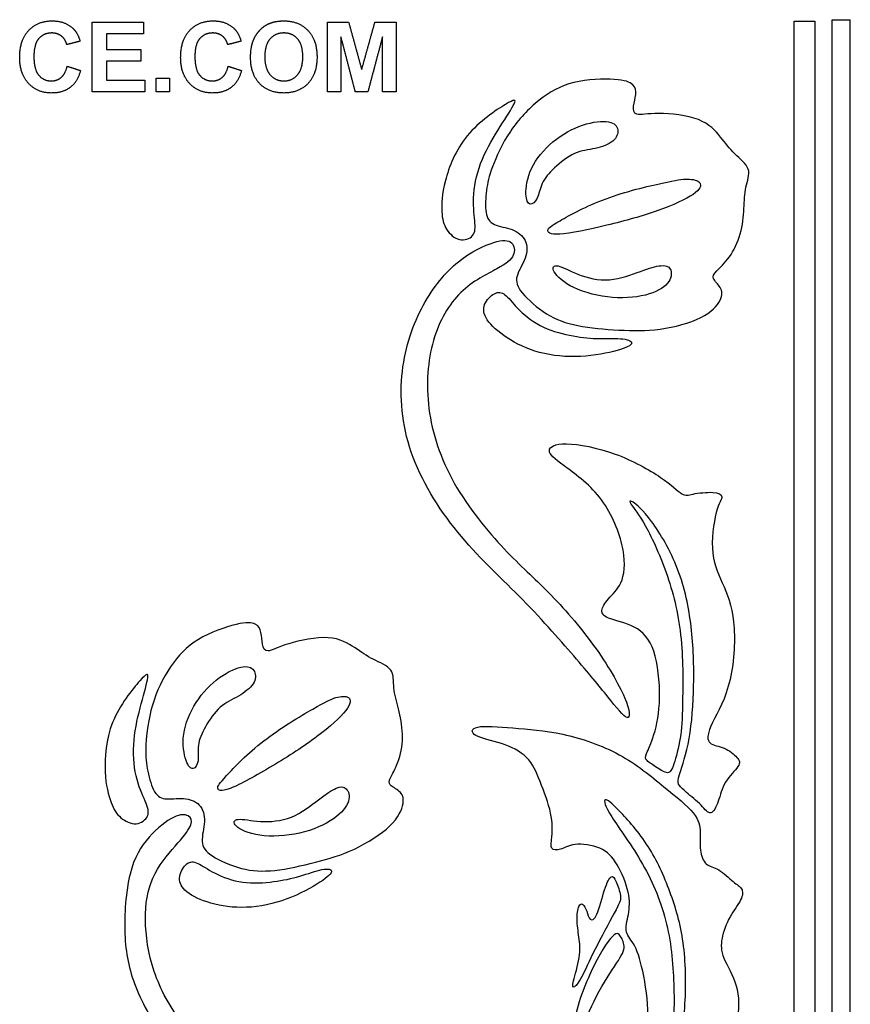
# Model space of a CAD drawing. Units: millimetres. Extents: x -126 to 126, y -117 to 136.
# Drawn here: x 63 to 122, y 10 to 80 of the extents above; entities that cross this region are included whole.
import ezdxf

# ---------------------------------------------------------------- set-up
doc = ezdxf.new("R2010")
doc.units = ezdxf.units.MM
doc.header["$MEASUREMENT"] = 0
doc.layers.add('Default', color=7, linetype='Continuous', true_color=0x000000)
doc.layers.add('LAYER_1', color=7, linetype='Continuous', true_color=0x000000)

msp = doc.modelspace()

# ---------------------------------------------------------------- linework, layer by layer
at = {"layer": 'Default', "color": 5, "true_color": 0x0000ff}
for points in [[(63.457, 79.448), (64.099, 80.136), (65.144, 80.136)], [(65.144, 80.136), (66.057, 80.136), (66.627, 79.599)], [(66.627, 79.599), (66.967, 79.281), (67.137, 78.686)], [(68.001, 75.075), (68.001, 77.559), (68.001, 80.044)], [(68.001, 80.044), (69.837, 80.044), (71.674, 80.044)], [(71.674, 80.044), (71.674, 79.627), (71.674, 79.21)], [(74.97, 79.448), (75.611, 80.136), (76.656, 80.136)], [(76.656, 80.136), (77.57, 80.136), (78.14, 79.599)], [(78.14, 79.599), (78.479, 79.281), (78.649, 78.686)], [(80.008, 79.49), (80.297, 79.793), (80.642, 79.939)], [(80.642, 79.939), (81.099, 80.136), (81.698, 80.136)], [(81.698, 80.136), (82.781, 80.136), (83.431, 79.453)], [(84.822, 75.075), (84.822, 77.559), (84.822, 80.044)], [(84.822, 80.044), (85.582, 80.044), (86.342, 80.044)], [(86.342, 80.044), (86.809, 78.349), (87.275, 76.654)], [(87.275, 76.654), (87.748, 78.349), (88.221, 80.044)], [(88.221, 80.044), (88.975, 80.044), (89.729, 80.044)], [(89.729, 80.044), (89.729, 77.559), (89.729, 75.075)], [(62.816, 77.515), (62.816, 78.76), (63.457, 79.448)], [(64.187, 78.875), (63.834, 78.478), (63.834, 77.59)], [(65.106, 79.272), (64.54, 79.272), (64.187, 78.875)], [(65.803, 79.049), (65.516, 79.272), (65.106, 79.272)], [(66.18, 78.439), (66.09, 78.825), (65.803, 79.049)], [(71.674, 79.21), (70.346, 79.21), (69.019, 79.21)], [(69.019, 79.21), (69.019, 78.655), (69.019, 78.099)], [(74.328, 77.515), (74.328, 78.76), (74.97, 79.448)], [(75.699, 78.875), (75.346, 78.478), (75.346, 77.59)], [(76.618, 79.272), (76.052, 79.272), (75.699, 78.875)], [(77.315, 79.049), (77.029, 79.272), (76.618, 79.272)], [(77.692, 78.439), (77.602, 78.825), (77.315, 79.049)], [(79.552, 78.807), (79.719, 79.188), (80.008, 79.49)], [(80.722, 78.847), (80.346, 78.421), (80.346, 77.563)], [(81.709, 79.272), (81.097, 79.272), (80.722, 78.847)], [(82.692, 78.852), (82.322, 79.272), (81.709, 79.272)], [(83.062, 77.576), (83.062, 78.431), (82.692, 78.852)], [(83.431, 79.453), (84.081, 78.77), (84.081, 77.553)], [(85.794, 78.986), (85.786, 77.03), (85.779, 75.075)], [(86.819, 75.075), (86.307, 77.03), (85.794, 78.986)], [(88.757, 78.986), (88.238, 77.03), (87.718, 75.075)], [(88.772, 75.075), (88.765, 77.03), (88.757, 78.986)], [(67.137, 78.686), (66.658, 78.562), (66.18, 78.439)], [(78.649, 78.686), (78.17, 78.562), (77.692, 78.439)], [(79.328, 77.529), (79.328, 78.29), (79.552, 78.807)], [(63.456, 75.66), (62.816, 76.339), (62.816, 77.515)], [(63.834, 77.59), (63.834, 76.647), (64.181, 76.247)], [(69.019, 78.099), (70.254, 78.099), (71.488, 78.099)], [(71.488, 78.099), (71.488, 77.683), (71.488, 77.266)], [(74.969, 75.66), (74.328, 76.339), (74.328, 77.515)], [(75.346, 77.59), (75.346, 76.647), (75.693, 76.247)], [(79.973, 75.66), (79.328, 76.339), (79.328, 77.529)], [(80.346, 77.563), (80.346, 76.718), (80.731, 76.282)], [(82.682, 76.279), (83.062, 76.711), (83.062, 77.576)], [(84.081, 77.553), (84.081, 76.345), (83.436, 75.664)], [(65.787, 76.099), (66.082, 76.353), (66.211, 76.896)], [(66.211, 76.896), (66.689, 76.741), (67.167, 76.587)], [(71.488, 77.266), (70.254, 77.266), (69.019, 77.266)], [(69.019, 77.266), (69.019, 76.587), (69.019, 75.908)], [(77.3, 76.099), (77.595, 76.353), (77.723, 76.896)], [(77.723, 76.896), (78.201, 76.741), (78.68, 76.587)], [(64.181, 76.247), (64.528, 75.846), (65.083, 75.846)], [(65.083, 75.846), (65.493, 75.846), (65.787, 76.099)], [(67.167, 76.587), (66.943, 75.773), (66.419, 75.377)], [(72.569, 75.075), (72.569, 75.553), (72.569, 76.031)], [(72.569, 76.031), (73.047, 76.031), (73.525, 76.031)], [(73.525, 76.031), (73.525, 75.553), (73.525, 75.075)], [(75.693, 76.247), (76.04, 75.846), (76.595, 75.846)], [(76.595, 75.846), (77.005, 75.846), (77.3, 76.099)], [(78.68, 76.587), (78.455, 75.773), (77.932, 75.377)], [(80.731, 76.282), (81.117, 75.846), (81.709, 75.846)], [(81.709, 75.846), (82.302, 75.846), (82.682, 76.279)], [(65.092, 74.982), (64.097, 74.982), (63.456, 75.66)], [(66.419, 75.377), (65.896, 74.982), (65.092, 74.982)], [(69.019, 75.908), (70.393, 75.908), (71.766, 75.908)], [(71.766, 75.908), (71.766, 75.491), (71.766, 75.075)], [(76.604, 74.982), (75.609, 74.982), (74.969, 75.66)], [(77.932, 75.377), (77.409, 74.982), (76.604, 74.982)], [(81.711, 74.982), (80.618, 74.982), (79.973, 75.66)], [(83.436, 75.664), (82.791, 74.982), (81.711, 74.982)], [(71.766, 75.075), (69.883, 75.075), (68.001, 75.075)], [(73.525, 75.075), (73.047, 75.075), (72.569, 75.075)], [(85.779, 75.075), (85.3, 75.075), (84.822, 75.075)], [(87.718, 75.075), (87.269, 75.075), (86.819, 75.075)], [(89.729, 75.075), (89.251, 75.075), (88.772, 75.075)]]:
    msp.add_open_spline(points, degree=2, dxfattribs=at)
at = {"layer": 'LAYER_1', "color": 5, "true_color": 0x0000ff}
for points, knots in [([(118.208, -15.205), (118.208, -15.205), (118.208, 80.121), (118.208, 80.121), (118.208, 80.121), (119.69, 80.121), (119.69, 80.121)], [0, 0, 0, 0, 0.333333, 0.333333, 0.333333, 1, 1, 1, 1]), ([(96.632, 69.716), (96.895, 70.418), (97.326, 71.377), (97.905, 72.238), (98.485, 73.1), (99.214, 73.864), (99.963, 74.464), (100.713, 75.063), (101.483, 75.498), (102.449, 75.734), (103.415, 75.971), (104.579, 76.009), (105.34, 75.957), (106.101, 75.906), (106.459, 75.764), (106.658, 75.572), (106.857, 75.381), (106.896, 75.138), (106.87, 74.873), (106.844, 74.607), (106.754, 74.319), (106.72, 74.049), (106.685, 73.779), (106.707, 73.528), (106.96, 73.463), (107.213, 73.398), (107.697, 73.519), (108.531, 73.517), (109.365, 73.514), (110.549, 73.387), (111.351, 73.078), (112.153, 72.769), (112.575, 72.277), (112.933, 71.837), (113.292, 71.397), (113.587, 71.009), (113.961, 70.64), (114.334, 70.272), (114.786, 69.921), (114.915, 69.531), (115.045, 69.142), (114.853, 68.713), (114.754, 68.248), (114.654, 67.782), (114.648, 67.28), (114.615, 66.715), (114.581, 66.15), (114.521, 65.521), (114.348, 64.914), (114.175, 64.306), (113.891, 63.719), (113.568, 63.266), (113.246, 62.813), (112.887, 62.494), (112.664, 62.262), (112.44, 62.03), (112.351, 61.885), (112.432, 61.708), (112.514, 61.532), (112.765, 61.323), (112.91, 61.076), (113.056, 60.829), (113.096, 60.543), (112.905, 60.164), (112.714, 59.785), (112.292, 59.313), (111.524, 58.928), (110.756, 58.543), (109.64, 58.245), (108.618, 58.106), (107.596, 57.966), (106.666, 57.984), (105.668, 58.038), (104.671, 58.092), (103.605, 58.182), (102.731, 58.355), (101.857, 58.528), (101.175, 58.786), (100.501, 59.206), (99.827, 59.626), (99.161, 60.209), (98.775, 60.675), (98.389, 61.142), (98.283, 61.492), (98.386, 61.891), (98.49, 62.29), (98.804, 62.739), (98.965, 63.185), (99.127, 63.631), (99.136, 64.074), (98.967, 64.429), (98.798, 64.784), (98.45, 65.052), (98.026, 65.214), (97.602, 65.375), (97.101, 65.432), (96.762, 65.588), (96.422, 65.745), (96.244, 66.003), (96.173, 66.442), (96.102, 66.882), (96.139, 67.504), (96.206, 68.037), (96.272, 68.57), (96.369, 69.015), (96.632, 69.716)], [0, 0, 0, 0, 0.027778, 0.027778, 0.027778, 0.055556, 0.055556, 0.055556, 0.083333, 0.083333, 0.083333, 0.111111, 0.111111, 0.111111, 0.138889, 0.138889, 0.138889, 0.166667, 0.166667, 0.166667, 0.194444, 0.194444, 0.194444, 0.222222, 0.222222, 0.222222, 0.25, 0.25, 0.25, 0.277778, 0.277778, 0.277778, 0.305556, 0.305556, 0.305556, 0.333333, 0.333333, 0.333333, 0.361111, 0.361111, 0.361111, 0.388889, 0.388889, 0.388889, 0.416667, 0.416667, 0.416667, 0.444444, 0.444444, 0.444444, 0.472222, 0.472222, 0.472222, 0.5, 0.5, 0.5, 0.527778, 0.527778, 0.527778, 0.555556, 0.555556, 0.555556, 0.583333, 0.583333, 0.583333, 0.611111, 0.611111, 0.611111, 0.638889, 0.638889, 0.638889, 0.666667, 0.666667, 0.666667, 0.694444, 0.694444, 0.694444, 0.722222, 0.722222, 0.722222, 0.75, 0.75, 0.75, 0.777778, 0.777778, 0.777778, 0.805556, 0.805556, 0.805556, 0.833333, 0.833333, 0.833333, 0.861111, 0.861111, 0.861111, 0.888889, 0.888889, 0.888889, 0.916667, 0.916667, 0.916667, 0.944444, 0.944444, 0.944444, 1, 1, 1, 1]), ([(93.004, 66.501), (92.973, 67.043), (93.008, 67.752), (93.26, 68.716), (93.512, 69.68), (93.982, 70.9), (94.828, 71.923), (95.673, 72.945), (96.897, 73.77), (97.56, 74.166), (98.224, 74.563), (98.329, 74.53), (98.179, 74.21), (98.028, 73.89), (97.622, 73.284), (97.178, 72.581), (96.735, 71.878), (96.254, 71.08), (95.906, 70.246), (95.558, 69.413), (95.343, 68.544), (95.283, 67.779), (95.223, 67.014), (95.317, 66.351), (95.363, 65.854), (95.409, 65.358), (95.406, 65.028), (95.21, 64.794), (95.015, 64.561), (94.626, 64.423), (94.264, 64.508), (93.902, 64.593), (93.567, 64.9), (93.35, 65.241), (93.133, 65.582), (93.035, 65.959), (93.004, 66.501)], [0, 0, 0, 0, 0.076923, 0.076923, 0.076923, 0.153846, 0.153846, 0.153846, 0.230769, 0.230769, 0.230769, 0.307692, 0.307692, 0.307692, 0.384615, 0.384615, 0.384615, 0.461538, 0.461538, 0.461538, 0.538462, 0.538462, 0.538462, 0.615385, 0.615385, 0.615385, 0.692308, 0.692308, 0.692308, 0.769231, 0.769231, 0.769231, 0.846154, 0.846154, 0.846154, 1, 1, 1, 1]), ([(101.067, 69.634), (101.475, 70.017), (101.994, 70.43), (102.495, 70.654), (102.998, 70.878), (103.484, 70.913), (103.97, 71.019), (104.457, 71.125), (104.944, 71.303), (105.235, 71.543), (105.526, 71.783), (105.621, 72.084), (105.582, 72.348), (105.542, 72.612), (105.369, 72.84), (104.933, 72.919), (104.498, 72.998), (103.8, 72.929), (103.077, 72.688), (102.353, 72.447), (101.605, 72.034), (100.952, 71.491), (100.3, 70.948), (99.743, 70.273), (99.42, 69.59), (99.098, 68.907), (99.01, 68.215), (99.025, 67.757), (99.04, 67.299), (99.157, 67.075), (99.32, 67.045), (99.483, 67.016), (99.693, 67.18), (99.825, 67.463), (99.957, 67.745), (100.011, 68.146), (100.186, 68.522), (100.362, 68.899), (100.66, 69.251), (101.067, 69.634)], [0, 0, 0, 0, 0.071429, 0.071429, 0.071429, 0.142857, 0.142857, 0.142857, 0.214286, 0.214286, 0.214286, 0.285714, 0.285714, 0.285714, 0.357143, 0.357143, 0.357143, 0.428571, 0.428571, 0.428571, 0.5, 0.5, 0.5, 0.571429, 0.571429, 0.571429, 0.642857, 0.642857, 0.642857, 0.714286, 0.714286, 0.714286, 0.785714, 0.785714, 0.785714, 0.857143, 0.857143, 0.857143, 1, 1, 1, 1]), ([(108.763, 68.544), (107.751, 68.322), (106.15, 67.946), (104.75, 67.428), (103.35, 66.911), (102.15, 66.251), (101.465, 65.854), (100.779, 65.458), (100.608, 65.325), (100.588, 65.172), (100.57, 65.02), (100.703, 64.848), (101.438, 64.898), (102.173, 64.948), (103.511, 65.22), (104.81, 65.531), (106.109, 65.843), (107.372, 66.196), (108.463, 66.58), (109.555, 66.964), (110.477, 67.38), (110.983, 67.732), (111.49, 68.084), (111.58, 68.373), (111.451, 68.557), (111.322, 68.741), (110.973, 68.822), (110.586, 68.828), (110.2, 68.834), (109.775, 68.766), (108.763, 68.544)], [0, 0, 0, 0, 0.090909, 0.090909, 0.090909, 0.181818, 0.181818, 0.181818, 0.272727, 0.272727, 0.272727, 0.363636, 0.363636, 0.363636, 0.454545, 0.454545, 0.454545, 0.545455, 0.545455, 0.545455, 0.636364, 0.636364, 0.636364, 0.727273, 0.727273, 0.727273, 0.818182, 0.818182, 0.818182, 1, 1, 1, 1]), ([(97.469, 42.397), (96.295, 43.647), (94.894, 45.336), (93.899, 47.093), (92.903, 48.851), (92.313, 50.677), (92.086, 52.428), (91.859, 54.178), (91.997, 55.854), (92.409, 57.282), (92.821, 58.71), (93.507, 59.891), (94.365, 60.721), (95.224, 61.552), (96.254, 62.033), (96.94, 62.41), (97.627, 62.788), (97.97, 63.062), (98.114, 63.385), (98.258, 63.708), (98.203, 64.079), (97.984, 64.278), (97.764, 64.477), (97.379, 64.504), (96.713, 64.298), (96.048, 64.092), (95.1, 63.653), (94.187, 62.911), (93.274, 62.17), (92.395, 61.126), (91.674, 59.801), (90.953, 58.476), (90.39, 56.87), (90.184, 55.078), (89.978, 53.286), (90.129, 51.309), (90.823, 49.311), (91.516, 47.313), (92.752, 45.294), (94.139, 43.592), (95.526, 41.889), (97.064, 40.502), (98.526, 39.026), (99.988, 37.55), (101.375, 35.985), (102.439, 34.749), (103.503, 33.513), (104.245, 32.607), (104.87, 31.831), (105.494, 31.055), (106.003, 30.41), (106.25, 30.348), (106.497, 30.286), (106.483, 30.808), (106.071, 31.769), (105.659, 32.731), (104.849, 34.131), (103.86, 35.497), (102.872, 36.864), (101.705, 38.196), (100.648, 39.266), (99.59, 40.337), (98.643, 41.148), (97.469, 42.397)], [0, 0, 0, 0, 0.045455, 0.045455, 0.045455, 0.090909, 0.090909, 0.090909, 0.136364, 0.136364, 0.136364, 0.181818, 0.181818, 0.181818, 0.227273, 0.227273, 0.227273, 0.272727, 0.272727, 0.272727, 0.318182, 0.318182, 0.318182, 0.363636, 0.363636, 0.363636, 0.409091, 0.409091, 0.409091, 0.454545, 0.454545, 0.454545, 0.5, 0.5, 0.5, 0.545455, 0.545455, 0.545455, 0.590909, 0.590909, 0.590909, 0.636364, 0.636364, 0.636364, 0.681818, 0.681818, 0.681818, 0.727273, 0.727273, 0.727273, 0.772727, 0.772727, 0.772727, 0.818182, 0.818182, 0.818182, 0.863636, 0.863636, 0.863636, 0.909091, 0.909091, 0.909091, 1, 1, 1, 1]), ([(107.222, 62.235), (106.59, 62.008), (105.788, 61.699), (104.998, 61.637), (104.209, 61.575), (103.433, 61.761), (102.79, 62.006), (102.148, 62.251), (101.638, 62.555), (101.32, 62.619), (101.002, 62.682), (100.875, 62.506), (101.05, 62.193), (101.225, 61.879), (101.702, 61.427), (102.453, 61.069), (103.204, 60.711), (104.229, 60.447), (105.212, 60.368), (106.195, 60.29), (107.136, 60.398), (107.837, 60.617), (108.539, 60.836), (109.003, 61.165), (109.231, 61.504), (109.459, 61.842), (109.453, 62.19), (109.339, 62.398), (109.224, 62.607), (109.001, 62.677), (108.659, 62.64), (108.317, 62.604), (107.854, 62.461), (107.222, 62.235)], [0, 0, 0, 0, 0.083333, 0.083333, 0.083333, 0.166667, 0.166667, 0.166667, 0.25, 0.25, 0.25, 0.333333, 0.333333, 0.333333, 0.416667, 0.416667, 0.416667, 0.5, 0.5, 0.5, 0.583333, 0.583333, 0.583333, 0.666667, 0.666667, 0.666667, 0.75, 0.75, 0.75, 0.833333, 0.833333, 0.833333, 1, 1, 1, 1]), ([(102.406, 57.615), (101.724, 57.735), (100.96, 57.917), (100.284, 58.237), (99.607, 58.558), (99.017, 59.016), (98.582, 59.441), (98.147, 59.865), (97.866, 60.255), (97.614, 60.485), (97.363, 60.715), (97.14, 60.785), (96.87, 60.683), (96.601, 60.58), (96.284, 60.305), (96.121, 59.99), (95.957, 59.674), (95.946, 59.318), (96.166, 58.918), (96.386, 58.518), (96.836, 58.074), (97.437, 57.649), (98.037, 57.223), (98.787, 56.815), (99.665, 56.539), (100.542, 56.264), (101.548, 56.121), (102.553, 56.137), (103.558, 56.152), (104.563, 56.327), (105.289, 56.509), (106.016, 56.691), (106.464, 56.881), (106.559, 57.046), (106.653, 57.21), (106.395, 57.349), (105.957, 57.4), (105.52, 57.451), (104.904, 57.414), (104.296, 57.425), (103.688, 57.436), (103.087, 57.494), (102.406, 57.615)], [0, 0, 0, 0, 0.066667, 0.066667, 0.066667, 0.133333, 0.133333, 0.133333, 0.2, 0.2, 0.2, 0.266667, 0.266667, 0.266667, 0.333333, 0.333333, 0.333333, 0.4, 0.4, 0.4, 0.466667, 0.466667, 0.466667, 0.533333, 0.533333, 0.533333, 0.6, 0.6, 0.6, 0.666667, 0.666667, 0.666667, 0.733333, 0.733333, 0.733333, 0.8, 0.8, 0.8, 0.866667, 0.866667, 0.866667, 1, 1, 1, 1]), ([(110.218, 31.343), (110.245, 32.538), (110.273, 34.323), (110.115, 35.95), (109.957, 37.577), (109.614, 39.046), (109.14, 40.44), (108.666, 41.833), (108.062, 43.152), (107.575, 44.024), (107.087, 44.895), (106.716, 45.321), (106.551, 45.568), (106.387, 45.815), (106.428, 45.884), (106.682, 45.726), (106.936, 45.568), (107.403, 45.184), (108.007, 44.36), (108.611, 43.536), (109.353, 42.273), (109.868, 40.941), (110.382, 39.609), (110.671, 38.208), (110.836, 36.815), (111, 35.421), (111.042, 34.034), (111.014, 32.668), (110.987, 31.302), (110.891, 29.956), (110.692, 28.844), (110.493, 27.732), (110.19, 26.853), (110.032, 26.352), (109.874, 25.851), (109.861, 25.727), (109.943, 25.576), (110.025, 25.425), (110.204, 25.246), (110.506, 24.985), (110.808, 24.724), (111.234, 24.381), (111.543, 24.072), (111.852, 23.763), (112.044, 23.489), (112.236, 23.53), (112.428, 23.571), (112.621, 23.928), (112.772, 24.354), (112.923, 24.779), (113.033, 25.274), (113.3, 25.72), (113.568, 26.166), (113.994, 26.564), (114.179, 26.839), (114.365, 27.114), (114.309, 27.265), (114.111, 27.484), (113.911, 27.704), (113.568, 27.993), (113.191, 28.15), (112.813, 28.308), (112.401, 28.336), (112.188, 28.528), (111.975, 28.72), (111.962, 29.077), (112.25, 29.723), (112.538, 30.368), (113.129, 31.302), (113.493, 32.572), (113.856, 33.842), (113.994, 35.449), (113.911, 36.712), (113.829, 37.975), (113.527, 38.895), (113.191, 39.684), (112.854, 40.474), (112.483, 41.133), (112.38, 42.08), (112.277, 43.028), (112.442, 44.264), (112.634, 44.992), (112.827, 45.719), (113.046, 45.939), (113.04, 46.111), (113.033, 46.282), (112.799, 46.406), (112.381, 46.433), (111.962, 46.461), (111.357, 46.392), (110.98, 46.317), (110.602, 46.241), (110.451, 46.159), (110.163, 46.337), (109.874, 46.516), (109.449, 46.955), (108.646, 47.504), (107.842, 48.054), (106.661, 48.713), (105.398, 49.173), (104.135, 49.632), (102.789, 49.894), (101.931, 49.907), (101.073, 49.921), (100.702, 49.688), (100.695, 49.42), (100.688, 49.152), (101.045, 48.85), (101.746, 48.335), (102.446, 47.82), (103.49, 47.092), (104.286, 46.083), (105.082, 45.074), (105.632, 43.783), (105.885, 42.712), (106.14, 41.641), (106.098, 40.79), (105.892, 40.193), (105.686, 39.595), (105.316, 39.252), (105.027, 38.936), (104.739, 38.62), (104.533, 38.332), (104.471, 38.085), (104.41, 37.838), (104.492, 37.632), (104.924, 37.453), (105.357, 37.275), (106.14, 37.124), (106.764, 36.801), (107.389, 36.478), (107.856, 35.984), (108.158, 35.085), (108.46, 34.185), (108.597, 32.881), (108.577, 31.782), (108.556, 30.684), (108.378, 29.791), (108.179, 29.132), (107.98, 28.473), (107.76, 28.047), (107.65, 27.78), (107.54, 27.512), (107.54, 27.402), (107.684, 27.258), (107.828, 27.114), (108.117, 26.935), (108.398, 26.757), (108.68, 26.578), (108.955, 26.399), (109.147, 26.399), (109.339, 26.399), (109.449, 26.578), (109.6, 27.031), (109.751, 27.484), (109.943, 28.212), (110.053, 28.878), (110.163, 29.544), (110.19, 30.148), (110.218, 31.343)], [0, 0, 0, 0, 0.018519, 0.018519, 0.018519, 0.037037, 0.037037, 0.037037, 0.055556, 0.055556, 0.055556, 0.074074, 0.074074, 0.074074, 0.092593, 0.092593, 0.092593, 0.111111, 0.111111, 0.111111, 0.12963, 0.12963, 0.12963, 0.148148, 0.148148, 0.148148, 0.166667, 0.166667, 0.166667, 0.185185, 0.185185, 0.185185, 0.203704, 0.203704, 0.203704, 0.222222, 0.222222, 0.222222, 0.240741, 0.240741, 0.240741, 0.259259, 0.259259, 0.259259, 0.277778, 0.277778, 0.277778, 0.296296, 0.296296, 0.296296, 0.314815, 0.314815, 0.314815, 0.333333, 0.333333, 0.333333, 0.351852, 0.351852, 0.351852, 0.37037, 0.37037, 0.37037, 0.388889, 0.388889, 0.388889, 0.407407, 0.407407, 0.407407, 0.425926, 0.425926, 0.425926, 0.444444, 0.444444, 0.444444, 0.462963, 0.462963, 0.462963, 0.481481, 0.481481, 0.481481, 0.5, 0.5, 0.5, 0.518519, 0.518519, 0.518519, 0.537037, 0.537037, 0.537037, 0.555556, 0.555556, 0.555556, 0.574074, 0.574074, 0.574074, 0.592593, 0.592593, 0.592593, 0.611111, 0.611111, 0.611111, 0.62963, 0.62963, 0.62963, 0.648148, 0.648148, 0.648148, 0.666667, 0.666667, 0.666667, 0.685185, 0.685185, 0.685185, 0.703704, 0.703704, 0.703704, 0.722222, 0.722222, 0.722222, 0.740741, 0.740741, 0.740741, 0.759259, 0.759259, 0.759259, 0.777778, 0.777778, 0.777778, 0.796296, 0.796296, 0.796296, 0.814815, 0.814815, 0.814815, 0.833333, 0.833333, 0.833333, 0.851852, 0.851852, 0.851852, 0.87037, 0.87037, 0.87037, 0.888889, 0.888889, 0.888889, 0.907407, 0.907407, 0.907407, 0.925926, 0.925926, 0.925926, 0.944444, 0.944444, 0.944444, 0.962963, 0.962963, 0.962963, 1, 1, 1, 1]), ([(71.847, 28.432), (71.889, 29.181), (72.012, 30.224), (72.307, 31.22), (72.603, 32.215), (73.07, 33.163), (73.605, 33.959), (74.14, 34.756), (74.745, 35.401), (75.596, 35.916), (76.447, 36.431), (77.546, 36.815), (78.287, 36.994), (79.029, 37.172), (79.413, 37.145), (79.661, 37.021), (79.908, 36.898), (80.018, 36.678), (80.072, 36.417), (80.127, 36.156), (80.127, 35.854), (80.175, 35.586), (80.224, 35.319), (80.32, 35.085), (80.58, 35.099), (80.841, 35.112), (81.267, 35.374), (82.063, 35.621), (82.86, 35.868), (84.027, 36.101), (84.885, 36.046), (85.743, 35.991), (86.293, 35.648), (86.766, 35.336), (87.24, 35.023), (87.638, 34.742), (88.105, 34.502), (88.572, 34.261), (89.107, 34.062), (89.348, 33.729), (89.588, 33.396), (89.533, 32.929), (89.578, 32.456), (89.622, 31.982), (89.767, 31.501), (89.904, 30.952), (90.041, 30.403), (90.172, 29.785), (90.189, 29.153), (90.206, 28.521), (90.11, 27.876), (89.938, 27.348), (89.767, 26.819), (89.519, 26.407), (89.375, 26.119), (89.231, 25.83), (89.19, 25.665), (89.32, 25.521), (89.451, 25.377), (89.753, 25.253), (89.966, 25.061), (90.178, 24.869), (90.302, 24.608), (90.234, 24.189), (90.165, 23.771), (89.904, 23.194), (89.286, 22.597), (88.668, 21.999), (87.693, 21.381), (86.76, 20.942), (85.826, 20.503), (84.933, 20.242), (83.965, 19.995), (82.997, 19.748), (81.954, 19.514), (81.068, 19.418), (80.182, 19.322), (79.454, 19.363), (78.686, 19.562), (77.917, 19.761), (77.107, 20.118), (76.599, 20.448), (76.09, 20.777), (75.884, 21.079), (75.864, 21.491), (75.843, 21.903), (76.008, 22.425), (76.029, 22.899), (76.049, 23.373), (75.926, 23.798), (75.658, 24.086), (75.39, 24.375), (74.978, 24.526), (74.525, 24.553), (74.072, 24.581), (73.578, 24.485), (73.207, 24.533), (72.836, 24.581), (72.589, 24.773), (72.39, 25.171), (72.191, 25.569), (72.04, 26.174), (71.944, 26.702), (71.848, 27.231), (71.806, 27.684), (71.847, 28.432)], [0, 0, 0, 0, 0.027778, 0.027778, 0.027778, 0.055556, 0.055556, 0.055556, 0.083333, 0.083333, 0.083333, 0.111111, 0.111111, 0.111111, 0.138889, 0.138889, 0.138889, 0.166667, 0.166667, 0.166667, 0.194444, 0.194444, 0.194444, 0.222222, 0.222222, 0.222222, 0.25, 0.25, 0.25, 0.277778, 0.277778, 0.277778, 0.305556, 0.305556, 0.305556, 0.333333, 0.333333, 0.333333, 0.361111, 0.361111, 0.361111, 0.388889, 0.388889, 0.388889, 0.416667, 0.416667, 0.416667, 0.444444, 0.444444, 0.444444, 0.472222, 0.472222, 0.472222, 0.5, 0.5, 0.5, 0.527778, 0.527778, 0.527778, 0.555556, 0.555556, 0.555556, 0.583333, 0.583333, 0.583333, 0.611111, 0.611111, 0.611111, 0.638889, 0.638889, 0.638889, 0.666667, 0.666667, 0.666667, 0.694444, 0.694444, 0.694444, 0.722222, 0.722222, 0.722222, 0.75, 0.75, 0.75, 0.777778, 0.777778, 0.777778, 0.805556, 0.805556, 0.805556, 0.833333, 0.833333, 0.833333, 0.861111, 0.861111, 0.861111, 0.888889, 0.888889, 0.888889, 0.916667, 0.916667, 0.916667, 0.944444, 0.944444, 0.944444, 1, 1, 1, 1]), ([(76.104, 29.682), (76.379, 30.169), (76.749, 30.719), (77.161, 31.082), (77.573, 31.446), (78.027, 31.625), (78.459, 31.872), (78.891, 32.119), (79.304, 32.435), (79.509, 32.751), (79.715, 33.067), (79.715, 33.382), (79.599, 33.623), (79.482, 33.863), (79.248, 34.028), (78.809, 33.973), (78.37, 33.918), (77.724, 33.643), (77.107, 33.197), (76.489, 32.751), (75.898, 32.133), (75.438, 31.419), (74.978, 30.705), (74.649, 29.895), (74.546, 29.146), (74.443, 28.398), (74.566, 27.711), (74.717, 27.279), (74.868, 26.847), (75.047, 26.668), (75.212, 26.688), (75.376, 26.709), (75.527, 26.929), (75.569, 27.238), (75.61, 27.547), (75.541, 27.945), (75.596, 28.357), (75.651, 28.769), (75.83, 29.194), (76.104, 29.682)], [0, 0, 0, 0, 0.071429, 0.071429, 0.071429, 0.142857, 0.142857, 0.142857, 0.214286, 0.214286, 0.214286, 0.285714, 0.285714, 0.285714, 0.357143, 0.357143, 0.357143, 0.428571, 0.428571, 0.428571, 0.5, 0.5, 0.5, 0.571429, 0.571429, 0.571429, 0.642857, 0.642857, 0.642857, 0.714286, 0.714286, 0.714286, 0.785714, 0.785714, 0.785714, 0.857143, 0.857143, 0.857143, 1, 1, 1, 1]), ([(69.349, 24.278), (69.156, 24.786), (68.978, 25.473), (68.93, 26.468), (68.881, 27.464), (68.964, 28.769), (69.465, 29.997), (69.966, 31.226), (70.886, 32.38), (71.401, 32.956), (71.916, 33.533), (72.026, 33.533), (71.978, 33.183), (71.93, 32.833), (71.724, 32.133), (71.511, 31.329), (71.298, 30.526), (71.078, 29.62), (70.996, 28.721), (70.914, 27.821), (70.969, 26.928), (71.14, 26.18), (71.312, 25.432), (71.6, 24.827), (71.793, 24.368), (71.985, 23.908), (72.081, 23.592), (71.964, 23.31), (71.848, 23.029), (71.518, 22.782), (71.147, 22.754), (70.777, 22.727), (70.365, 22.919), (70.056, 23.18), (69.747, 23.441), (69.541, 23.77), (69.349, 24.278)], [0, 0, 0, 0, 0.076923, 0.076923, 0.076923, 0.153846, 0.153846, 0.153846, 0.230769, 0.230769, 0.230769, 0.307692, 0.307692, 0.307692, 0.384615, 0.384615, 0.384615, 0.461538, 0.461538, 0.461538, 0.538462, 0.538462, 0.538462, 0.615385, 0.615385, 0.615385, 0.692308, 0.692308, 0.692308, 0.769231, 0.769231, 0.769231, 0.846154, 0.846154, 0.846154, 1, 1, 1, 1]), ([(83.773, 30.945), (82.874, 30.43), (81.459, 29.592), (80.279, 28.679), (79.098, 27.766), (78.15, 26.778), (77.615, 26.194), (77.079, 25.611), (76.955, 25.432), (76.983, 25.281), (77.01, 25.13), (77.189, 25.006), (77.876, 25.274), (78.562, 25.542), (79.757, 26.201), (80.903, 26.888), (82.05, 27.574), (83.148, 28.288), (84.075, 28.981), (85.002, 29.675), (85.757, 30.348), (86.135, 30.835), (86.512, 31.323), (86.512, 31.625), (86.334, 31.762), (86.155, 31.9), (85.798, 31.872), (85.428, 31.762), (85.057, 31.652), (84.672, 31.46), (83.773, 30.945)], [0, 0, 0, 0, 0.090909, 0.090909, 0.090909, 0.181818, 0.181818, 0.181818, 0.272727, 0.272727, 0.272727, 0.363636, 0.363636, 0.363636, 0.454545, 0.454545, 0.454545, 0.545455, 0.545455, 0.545455, 0.636364, 0.636364, 0.636364, 0.727273, 0.727273, 0.727273, 0.818182, 0.818182, 0.818182, 1, 1, 1, 1]), ([(106.88, -2.161), (107.539, -0.953), (108.198, 0.256), (108.706, 1.567), (109.214, 2.879), (109.571, 4.293), (109.846, 5.68), (110.12, 7.066), (110.313, 8.426), (110.395, 9.881), (110.478, 11.337), (110.45, 12.889), (110.265, 14.241), (110.079, 15.593), (109.736, 16.747), (109.317, 17.88), (108.898, 19.012), (108.404, 20.125), (107.752, 21.134), (107.1, 22.143), (106.289, 23.049), (105.72, 23.64), (105.15, 24.23), (104.82, 24.505), (104.697, 24.457), (104.573, 24.409), (104.655, 24.038), (105.164, 23.235), (105.672, 22.432), (106.605, 21.196), (107.367, 19.857), (108.129, 18.518), (108.72, 17.077), (109.077, 15.58), (109.434, 14.083), (109.558, 12.532), (109.599, 10.994), (109.64, 9.456), (109.599, 7.931), (109.324, 6.332), (109.05, 4.732), (108.541, 3.057), (107.841, 1.492), (107.141, -0.073), (106.248, -1.529), (105.397, -2.991), (104.546, -4.454), (103.736, -5.923), (103.234, -6.795), (102.733, -7.667), (102.541, -7.942), (102.232, -8.086), (101.923, -8.23), (101.497, -8.244), (101.051, -8.23), (100.605, -8.216), (100.138, -8.175), (99.815, -7.914), (99.493, -7.653), (99.314, -7.172), (99.294, -6.541), (99.273, -5.909), (99.41, -5.127), (99.884, -4.454), (100.358, -3.781), (101.168, -3.218), (101.799, -2.683), (102.431, -2.147), (102.884, -1.639), (103.276, -1.234), (103.667, -0.829), (103.997, -0.527), (104.148, -0.286), (104.299, -0.046), (104.271, 0.132), (104.113, 0.263), (103.955, 0.393), (103.667, 0.476), (103.372, 0.537), (103.077, 0.599), (102.774, 0.641), (102.541, 0.757), (102.307, 0.874), (102.143, 1.066), (102.163, 1.183), (102.184, 1.299), (102.39, 1.341), (102.733, 1.54), (103.077, 1.739), (103.557, 2.096), (104.106, 2.604), (104.655, 3.112), (105.274, 3.771), (105.651, 4.423), (106.029, 5.076), (106.166, 5.721), (106.166, 6.194), (106.166, 6.668), (106.029, 6.97), (106.104, 7.121), (106.18, 7.272), (106.468, 7.272), (106.818, 7.451), (107.168, 7.629), (107.58, 7.986), (107.697, 8.796), (107.814, 9.607), (107.635, 10.87), (107.443, 11.852), (107.251, 12.834), (107.045, 13.534), (106.805, 13.994), (106.564, 14.454), (106.289, 14.673), (106.214, 15.01), (106.138, 15.346), (106.262, 15.799), (106.344, 16.273), (106.427, 16.747), (106.468, 17.241), (106.331, 17.866), (106.194, 18.491), (105.878, 19.246), (105.541, 19.816), (105.205, 20.386), (104.848, 20.77), (104.306, 21.004), (103.763, 21.237), (103.035, 21.319), (102.534, 21.264), (102.033, 21.21), (101.758, 21.017), (101.491, 20.928), (101.223, 20.839), (100.962, 20.853), (100.866, 20.997), (100.77, 21.141), (100.838, 21.415), (100.879, 21.834), (100.921, 22.253), (100.935, 22.816), (100.783, 23.516), (100.632, 24.217), (100.316, 25.054), (100.035, 25.761), (99.754, 26.468), (99.506, 27.045), (99.06, 27.492), (98.614, 27.938), (97.968, 28.254), (97.268, 28.48), (96.568, 28.707), (95.813, 28.844), (95.442, 29.057), (95.071, 29.27), (95.085, 29.558), (95.572, 29.661), (96.06, 29.764), (97.021, 29.682), (98.092, 29.599), (99.163, 29.517), (100.344, 29.434), (101.662, 29.146), (102.98, 28.858), (104.436, 28.363), (105.685, 27.684), (106.935, 27.004), (107.979, 26.139), (108.885, 25.397), (109.791, 24.656), (110.56, 24.038), (110.979, 23.523), (111.398, 23.008), (111.466, 22.596), (111.48, 22.164), (111.494, 21.731), (111.452, 21.278), (111.5, 20.866), (111.549, 20.454), (111.686, 20.083), (111.912, 19.885), (112.139, 19.685), (112.455, 19.658), (112.805, 19.452), (113.155, 19.246), (113.54, 18.861), (113.835, 18.621), (114.13, 18.381), (114.336, 18.285), (114.439, 18.099), (114.542, 17.914), (114.542, 17.639), (114.377, 17.303), (114.212, 16.967), (113.883, 16.568), (113.615, 16.088), (113.347, 15.607), (113.141, 15.044), (113.045, 14.564), (112.949, 14.083), (112.963, 13.685), (113.182, 13.143), (113.402, 12.6), (113.828, 11.913), (114.054, 11.172), (114.281, 10.431), (114.309, 9.634), (114, 8), (113.691, 6.366), (113.045, 3.895), (111.981, 1.691), (110.917, -0.513), (109.434, -2.449), (107.622, -4.79), (105.809, -7.131), (103.667, -9.878), (102.246, -12.026), (100.825, -14.175), (100.124, -15.727), (99.554, -17.34), (98.985, -18.954), (98.545, -20.629), (98.222, -22.51), (97.9, -24.391), (97.694, -26.479), (97.687, -28.593), (97.68, -30.708), (97.872, -32.85), (98.435, -34.944), (98.998, -37.038), (99.932, -39.084), (101.12, -41.281), (102.307, -43.477), (103.749, -45.826), (105.074, -47.968), (106.399, -50.11), (107.608, -52.046), (108.582, -53.94), (109.557, -55.835), (110.299, -57.689), (110.752, -59.515), (111.205, -61.342), (111.37, -63.141), (111.35, -64.774), (111.329, -66.408), (111.123, -67.878), (110.553, -69.422), (109.983, -70.967), (109.049, -72.587), (107.848, -73.995), (106.647, -75.402), (105.177, -76.597), (103.653, -77.469), (102.129, -78.341), (100.55, -78.89), (99.472, -79.336), (98.394, -79.783), (97.817, -80.126), (97.563, -80.517), (97.309, -80.908), (97.378, -81.348), (97.968, -81.588), (98.559, -81.828), (99.671, -81.87), (100.763, -81.65), (101.854, -81.43), (102.925, -80.95), (103.495, -80.545), (104.065, -80.14), (104.134, -79.81), (104.223, -79.584), (104.312, -79.357), (104.422, -79.233), (104.559, -79.24), (104.697, -79.247), (104.862, -79.384), (105.074, -79.618), (105.287, -79.851), (105.548, -80.181), (105.967, -80.448), (106.386, -80.716), (106.962, -80.922), (107.642, -81.005), (108.322, -81.087), (109.104, -81.046), (109.784, -80.922), (110.464, -80.799), (111.041, -80.593), (111.459, -80.277), (111.878, -79.961), (112.139, -79.535), (112.331, -79.316), (112.523, -79.096), (112.647, -79.082), (112.771, -79.24), (112.894, -79.398), (113.018, -79.728), (113.018, -80.167), (113.018, -80.606), (112.894, -81.156), (112.688, -81.554), (112.482, -81.952), (112.194, -82.199), (112.063, -82.433), (111.933, -82.666), (111.96, -82.886), (112.18, -83.03), (112.4, -83.174), (112.812, -83.243), (113.272, -83.538), (113.732, -83.833), (114.24, -84.355), (114.555, -85.11), (114.871, -85.865), (114.995, -86.854), (114.947, -87.918), (114.899, -88.982), (114.679, -90.122), (114.233, -91.111), (113.787, -92.099), (113.114, -92.937), (112.07, -93.747), (111.027, -94.557), (109.613, -95.34), (108.885, -95.937), (108.157, -96.534), (108.116, -96.946), (108.239, -97.2), (108.363, -97.454), (108.651, -97.551), (109.029, -97.413), (109.406, -97.276), (109.874, -96.905), (110.423, -96.548), (110.972, -96.191), (111.604, -95.848), (112.187, -95.711), (112.771, -95.573), (113.306, -95.642), (113.677, -96.006), (114.047, -96.37), (114.254, -97.029), (114.123, -97.64), (113.993, -98.251), (113.526, -98.814), (113.134, -99.116), (112.743, -99.418), (112.427, -99.459), (112.345, -99.212), (112.263, -98.965), (112.414, -98.429), (112.441, -98.059), (112.469, -97.688), (112.372, -97.482), (112.07, -97.509), (111.768, -97.537), (111.26, -97.798), (110.743, -98.185), (110.226, -98.571), (109.699, -99.084), (109.172, -99.597)], [0, 0, 0, 0, 0.008264, 0.008264, 0.008264, 0.016529, 0.016529, 0.016529, 0.024793, 0.024793, 0.024793, 0.033058, 0.033058, 0.033058, 0.041322, 0.041322, 0.041322, 0.049587, 0.049587, 0.049587, 0.057851, 0.057851, 0.057851, 0.066116, 0.066116, 0.066116, 0.07438, 0.07438, 0.07438, 0.082645, 0.082645, 0.082645, 0.090909, 0.090909, 0.090909, 0.099174, 0.099174, 0.099174, 0.107438, 0.107438, 0.107438, 0.115702, 0.115702, 0.115702, 0.123967, 0.123967, 0.123967, 0.132231, 0.132231, 0.132231, 0.140496, 0.140496, 0.140496, 0.14876, 0.14876, 0.14876, 0.157025, 0.157025, 0.157025, 0.165289, 0.165289, 0.165289, 0.173554, 0.173554, 0.173554, 0.181818, 0.181818, 0.181818, 0.190083, 0.190083, 0.190083, 0.198347, 0.198347, 0.198347, 0.206612, 0.206612, 0.206612, 0.214876, 0.214876, 0.214876, 0.22314, 0.22314, 0.22314, 0.231405, 0.231405, 0.231405, 0.239669, 0.239669, 0.239669, 0.247934, 0.247934, 0.247934, 0.256198, 0.256198, 0.256198, 0.264463, 0.264463, 0.264463, 0.272727, 0.272727, 0.272727, 0.280992, 0.280992, 0.280992, 0.289256, 0.289256, 0.289256, 0.297521, 0.297521, 0.297521, 0.305785, 0.305785, 0.305785, 0.31405, 0.31405, 0.31405, 0.322314, 0.322314, 0.322314, 0.330579, 0.330579, 0.330579, 0.338843, 0.338843, 0.338843, 0.347107, 0.347107, 0.347107, 0.355372, 0.355372, 0.355372, 0.363636, 0.363636, 0.363636, 0.371901, 0.371901, 0.371901, 0.380165, 0.380165, 0.380165, 0.38843, 0.38843, 0.38843, 0.396694, 0.396694, 0.396694, 0.404959, 0.404959, 0.404959, 0.413223, 0.413223, 0.413223, 0.421488, 0.421488, 0.421488, 0.429752, 0.429752, 0.429752, 0.438017, 0.438017, 0.438017, 0.446281, 0.446281, 0.446281, 0.454545, 0.454545, 0.454545, 0.46281, 0.46281, 0.46281, 0.471074, 0.471074, 0.471074, 0.479339, 0.479339, 0.479339, 0.487603, 0.487603, 0.487603, 0.495868, 0.495868, 0.495868, 0.504132, 0.504132, 0.504132, 0.512397, 0.512397, 0.512397, 0.520661, 0.520661, 0.520661, 0.528926, 0.528926, 0.528926, 0.53719, 0.53719, 0.53719, 0.545455, 0.545455, 0.545455, 0.553719, 0.553719, 0.553719, 0.561983, 0.561983, 0.561983, 0.570248, 0.570248, 0.570248, 0.578512, 0.578512, 0.578512, 0.586777, 0.586777, 0.586777, 0.595041, 0.595041, 0.595041, 0.603306, 0.603306, 0.603306, 0.61157, 0.61157, 0.61157, 0.619835, 0.619835, 0.619835, 0.628099, 0.628099, 0.628099, 0.636364, 0.636364, 0.636364, 0.644628, 0.644628, 0.644628, 0.652893, 0.652893, 0.652893, 0.661157, 0.661157, 0.661157, 0.669421, 0.669421, 0.669421, 0.677686, 0.677686, 0.677686, 0.68595, 0.68595, 0.68595, 0.694215, 0.694215, 0.694215, 0.702479, 0.702479, 0.702479, 0.710744, 0.710744, 0.710744, 0.719008, 0.719008, 0.719008, 0.727273, 0.727273, 0.727273, 0.735537, 0.735537, 0.735537, 0.743802, 0.743802, 0.743802, 0.752066, 0.752066, 0.752066, 0.760331, 0.760331, 0.760331, 0.768595, 0.768595, 0.768595, 0.77686, 0.77686, 0.77686, 0.785124, 0.785124, 0.785124, 0.793388, 0.793388, 0.793388, 0.801653, 0.801653, 0.801653, 0.809917, 0.809917, 0.809917, 0.818182, 0.818182, 0.818182, 0.826446, 0.826446, 0.826446, 0.834711, 0.834711, 0.834711, 0.842975, 0.842975, 0.842975, 0.85124, 0.85124, 0.85124, 0.859504, 0.859504, 0.859504, 0.867769, 0.867769, 0.867769, 0.876033, 0.876033, 0.876033, 0.884298, 0.884298, 0.884298, 0.892562, 0.892562, 0.892562, 0.900826, 0.900826, 0.900826, 0.909091, 0.909091, 0.909091, 0.917355, 0.917355, 0.917355, 0.92562, 0.92562, 0.92562, 0.933884, 0.933884, 0.933884, 0.942149, 0.942149, 0.942149, 0.950413, 0.950413, 0.950413, 0.958678, 0.958678, 0.958678, 0.966942, 0.966942, 0.966942, 0.975207, 0.975207, 0.975207, 0.983471, 0.983471, 0.983471, 1, 1, 1, 1]), ([(84.192, 24.464), (83.656, 24.059), (82.983, 23.523), (82.249, 23.228), (81.514, 22.933), (80.718, 22.878), (80.031, 22.919), (79.345, 22.961), (78.768, 23.098), (78.445, 23.064), (78.123, 23.029), (78.054, 22.823), (78.315, 22.576), (78.576, 22.329), (79.166, 22.04), (79.99, 21.924), (80.814, 21.807), (81.871, 21.862), (82.832, 22.082), (83.794, 22.301), (84.659, 22.686), (85.263, 23.105), (85.867, 23.523), (86.21, 23.977), (86.327, 24.368), (86.444, 24.759), (86.334, 25.089), (86.162, 25.254), (85.991, 25.418), (85.757, 25.418), (85.441, 25.281), (85.126, 25.144), (84.727, 24.869), (84.192, 24.464)], [0, 0, 0, 0, 0.083333, 0.083333, 0.083333, 0.166667, 0.166667, 0.166667, 0.25, 0.25, 0.25, 0.333333, 0.333333, 0.333333, 0.416667, 0.416667, 0.416667, 0.5, 0.5, 0.5, 0.583333, 0.583333, 0.583333, 0.666667, 0.666667, 0.666667, 0.75, 0.75, 0.75, 0.833333, 0.833333, 0.833333, 1, 1, 1, 1]), ([(86.856, -5.8), (85.73, -4.447), (84.123, -2.552), (82.475, -0.98), (80.828, 0.592), (79.139, 1.842), (77.573, 3.126), (76.008, 4.41), (74.566, 5.728), (73.468, 7.08), (72.369, 8.433), (71.614, 9.82), (71.12, 11.083), (70.625, 12.346), (70.392, 13.486), (70.337, 14.879), (70.282, 16.273), (70.406, 17.921), (70.708, 19.136), (71.01, 20.351), (71.491, 21.134), (72.067, 21.786), (72.644, 22.438), (73.317, 22.96), (73.818, 23.207), (74.319, 23.455), (74.649, 23.427), (74.861, 23.31), (75.074, 23.194), (75.171, 22.988), (75.061, 22.679), (74.951, 22.37), (74.635, 21.958), (74.134, 21.374), (73.633, 20.791), (72.946, 20.035), (72.5, 19.191), (72.054, 18.346), (71.847, 17.413), (71.813, 16.314), (71.779, 15.216), (71.916, 13.952), (72.287, 12.676), (72.658, 11.399), (73.262, 10.108), (74.244, 8.797), (75.225, 7.485), (76.585, 6.153), (77.951, 5), (79.317, 3.847), (80.69, 2.872), (82.063, 1.677), (83.436, 0.483), (84.81, -0.932), (85.942, -2.092), (87.075, -3.252), (87.968, -4.159), (88.73, -5.154), (89.492, -6.15), (90.124, -7.234), (90.618, -8.395), (91.112, -9.555), (91.469, -10.791), (91.675, -11.985), (91.881, -13.18), (91.936, -14.333), (91.922, -15.48), (91.909, -16.627), (91.826, -17.766), (91.49, -19.084), (91.154, -20.402), (90.563, -21.899), (90.007, -23.155), (89.451, -24.412), (88.929, -25.428), (88.51, -25.964), (88.091, -26.499), (87.776, -26.554), (87.734, -26.225), (87.693, -25.895), (87.927, -25.181), (88.387, -24.131), (88.847, -23.08), (89.533, -21.693), (89.986, -20.334), (90.439, -18.975), (90.659, -17.643), (90.7, -16.242), (90.741, -14.841), (90.604, -13.372), (90.337, -12.116), (90.069, -10.86), (89.67, -9.816), (89.149, -8.889), (88.627, -7.962), (87.982, -7.152), (86.856, -5.8)], [0, 0, 0, 0, 0.030303, 0.030303, 0.030303, 0.060606, 0.060606, 0.060606, 0.090909, 0.090909, 0.090909, 0.121212, 0.121212, 0.121212, 0.151515, 0.151515, 0.151515, 0.181818, 0.181818, 0.181818, 0.212121, 0.212121, 0.212121, 0.242424, 0.242424, 0.242424, 0.272727, 0.272727, 0.272727, 0.30303, 0.30303, 0.30303, 0.333333, 0.333333, 0.333333, 0.363636, 0.363636, 0.363636, 0.393939, 0.393939, 0.393939, 0.424242, 0.424242, 0.424242, 0.454545, 0.454545, 0.454545, 0.484848, 0.484848, 0.484848, 0.515152, 0.515152, 0.515152, 0.545455, 0.545455, 0.545455, 0.575758, 0.575758, 0.575758, 0.606061, 0.606061, 0.606061, 0.636364, 0.636364, 0.636364, 0.666667, 0.666667, 0.666667, 0.69697, 0.69697, 0.69697, 0.727273, 0.727273, 0.727273, 0.757576, 0.757576, 0.757576, 0.787879, 0.787879, 0.787879, 0.818182, 0.818182, 0.818182, 0.848485, 0.848485, 0.848485, 0.878788, 0.878788, 0.878788, 0.909091, 0.909091, 0.909091, 0.939394, 0.939394, 0.939394, 1, 1, 1, 1]), ([(80.979, 18.614), (80.292, 18.525), (79.509, 18.47), (78.768, 18.573), (78.027, 18.676), (77.326, 18.937), (76.784, 19.212), (76.242, 19.486), (75.857, 19.774), (75.548, 19.919), (75.239, 20.063), (75.006, 20.063), (74.779, 19.885), (74.553, 19.706), (74.333, 19.349), (74.271, 18.999), (74.209, 18.649), (74.305, 18.305), (74.635, 17.99), (74.965, 17.674), (75.527, 17.385), (76.228, 17.159), (76.928, 16.932), (77.766, 16.767), (78.685, 16.767), (79.605, 16.767), (80.608, 16.932), (81.562, 17.248), (82.517, 17.564), (83.423, 18.031), (84.061, 18.422), (84.7, 18.813), (85.071, 19.129), (85.112, 19.315), (85.153, 19.5), (84.865, 19.555), (84.432, 19.472), (84, 19.39), (83.423, 19.17), (82.839, 18.999), (82.256, 18.827), (81.665, 18.703), (80.979, 18.614)], [0, 0, 0, 0, 0.066667, 0.066667, 0.066667, 0.133333, 0.133333, 0.133333, 0.2, 0.2, 0.2, 0.266667, 0.266667, 0.266667, 0.333333, 0.333333, 0.333333, 0.4, 0.4, 0.4, 0.466667, 0.466667, 0.466667, 0.533333, 0.533333, 0.533333, 0.6, 0.6, 0.6, 0.666667, 0.666667, 0.666667, 0.733333, 0.733333, 0.733333, 0.8, 0.8, 0.8, 0.866667, 0.866667, 0.866667, 1, 1, 1, 1]), ([(105.778, 17.632), (105.733, 17.914), (105.596, 18.319), (105.476, 18.597), (105.356, 18.875), (105.252, 19.027), (105.119, 18.951), (104.985, 18.875), (104.82, 18.573), (104.645, 18.031), (104.47, 17.488), (104.284, 16.706), (104.102, 16.291), (103.921, 15.875), (103.742, 15.827), (103.622, 15.926), (103.502, 16.026), (103.44, 16.273), (103.364, 16.493), (103.289, 16.713), (103.2, 16.905), (103.1, 16.984), (103.001, 17.063), (102.891, 17.028), (102.808, 16.833), (102.726, 16.637), (102.671, 16.28), (102.678, 15.892), (102.685, 15.504), (102.753, 15.086), (102.812, 14.646), (102.87, 14.207), (102.918, 13.747), (102.829, 13.177), (102.74, 12.607), (102.513, 11.927), (102.424, 11.529), (102.334, 11.131), (102.383, 11.014), (102.503, 11.093), (102.623, 11.172), (102.815, 11.447), (103.08, 11.958), (103.344, 12.47), (103.68, 13.218), (104.133, 14.104), (104.587, 14.989), (105.156, 16.012), (105.465, 16.603), (105.774, 17.193), (105.822, 17.351), (105.778, 17.632)], [0, 0, 0, 0, 0.055556, 0.055556, 0.055556, 0.111111, 0.111111, 0.111111, 0.166667, 0.166667, 0.166667, 0.222222, 0.222222, 0.222222, 0.277778, 0.277778, 0.277778, 0.333333, 0.333333, 0.333333, 0.388889, 0.388889, 0.388889, 0.444444, 0.444444, 0.444444, 0.5, 0.5, 0.5, 0.555556, 0.555556, 0.555556, 0.611111, 0.611111, 0.611111, 0.666667, 0.666667, 0.666667, 0.722222, 0.722222, 0.722222, 0.777778, 0.777778, 0.777778, 0.833333, 0.833333, 0.833333, 0.888889, 0.888889, 0.888889, 1, 1, 1, 1]), ([(105.198, 12.305), (104.751, 11.619), (104.147, 10.671), (103.722, 9.724), (103.296, 8.776), (103.049, 7.829), (102.994, 6.936), (102.939, 6.044), (103.076, 5.206), (103.186, 4.65), (103.296, 4.094), (103.378, 3.819), (103.337, 3.675), (103.296, 3.531), (103.131, 3.517), (102.973, 3.675), (102.815, 3.833), (102.664, 4.163), (102.513, 4.932), (102.362, 5.7), (102.211, 6.909), (102.403, 8.234), (102.595, 9.559), (103.131, 11.001), (103.694, 12.195), (104.257, 13.39), (104.848, 14.337), (105.211, 14.701), (105.575, 15.065), (105.712, 14.845), (105.843, 14.605), (105.973, 14.365), (106.097, 14.104), (106.015, 13.761), (105.932, 13.417), (105.644, 12.992), (105.198, 12.305)], [0, 0, 0, 0, 0.076923, 0.076923, 0.076923, 0.153846, 0.153846, 0.153846, 0.230769, 0.230769, 0.230769, 0.307692, 0.307692, 0.307692, 0.384615, 0.384615, 0.384615, 0.461538, 0.461538, 0.461538, 0.538462, 0.538462, 0.538462, 0.615385, 0.615385, 0.615385, 0.692308, 0.692308, 0.692308, 0.769231, 0.769231, 0.769231, 0.846154, 0.846154, 0.846154, 1, 1, 1, 1])]:
    msp.add_open_spline(points, degree=3, knots=knots, dxfattribs=at)
for points in [[(119.69, 80.121), (119.69, 80.121), (119.69, -14.512), (119.69, -14.512)], [(120.926, 80.222), (120.926, 80.222), (122.219, 80.222), (122.219, 80.222)], [(120.926, -13.821), (120.926, -13.821), (120.926, 80.222), (120.926, 80.222)], [(122.219, -13.256), (122.219, -13.256), (122.219, 80.222), (122.219, 80.222)]]:
    msp.add_open_spline(points, degree=3, dxfattribs=at)

doc.saveas('drawing.dxf')
